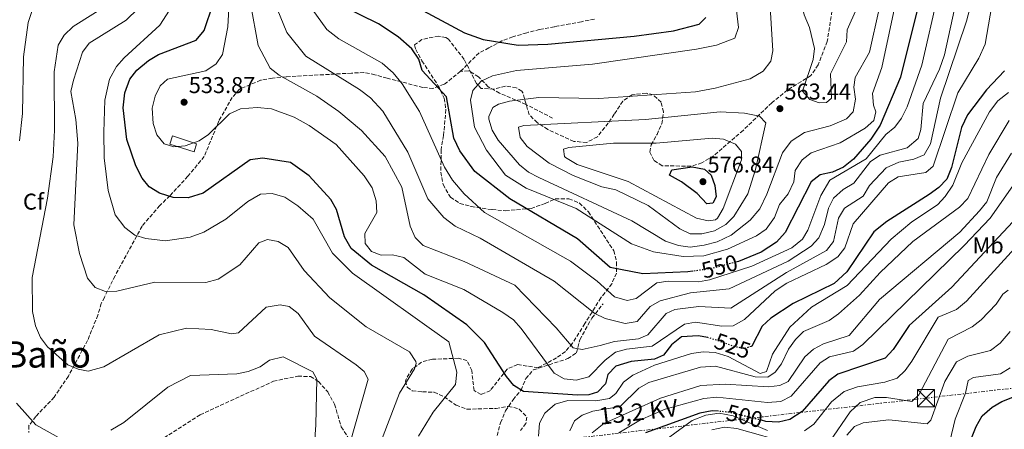
# Model space of a CAD drawing. Units: metres. Extents: x 588980 to 591398, y 4654989 to 4657314.
# Drawn here: x 590500 to 590931, y 4656813 to 4656993 of the extents above; entities that cross this region are included whole.
import ezdxf
from ezdxf.enums import TextEntityAlignment as Align

# ---------------------------------------------------------------- set-up
doc = ezdxf.new("R2010")
doc.units = ezdxf.units.M
doc.header["$MEASUREMENT"] = 0
for name, pattern in [('DGN Style 3', [2.435890702152634, 1.739921930109024, -0.6959687720436097]), ('DGN Style 5', [1.217945351076317, 0.5219765790327072, -0.6959687720436097]), ('DGN Style 7', [3.4798438602180486, 1.565929737098122, -0.6959687720436097, 0.5219765790327072, -0.6959687720436097])]:
    doc.linetypes.add(name, pattern=pattern)
for name, color, linetype, lineweight in [('Cota de curva de nivel directora', 7, 'Continuous', 0), ('Cota de punto acotado terreno', 7, 'Continuous', 0), ('Curva de nivel directora', 30, 'Continuous', 30), ('Curva de nivel directora no vista', 30, 'DGN Style 5', 30), ('Curva de nivel intermedia', 30, 'Continuous', 0), ('Edificio', 1, 'Continuous', 13), ('Etiqueta de uso rústico', 92, 'Continuous', 0), ('Etiqueta de zona arbolada', 92, 'Continuous', 0), ('Línea eléctrica', 6, 'DGN Style 7', 0), ('Punto acotado terreno (símbolo)', 7, 'Continuous', 0), ('Senda', 7, 'DGN Style 3', 0), ('Tensión línea eléctrica', 7, 'Continuous', 0), ('Texto de Área (paraje) menor', 7, 'Continuous', 0), ('Torre eléctrica', 7, 'Continuous', 0), ('Transformador', 7, 'Continuous', 0), ('Zona arbolada', 92, 'DGN Style 3', 0)]:
    doc.layers.add(name, color=color, linetype=linetype, lineweight=lineweight)
doc.styles.add('Style-Arial', font='arial.ttf')

# ---------------------------------------------------------------- blocks, each defined once
blk = doc.blocks.new('5PATER')
at = {"layer": 'Punto acotado terreno (símbolo)', "linetype": 'Continuous', "lineweight": 0}
h = blk.add_hatch(color=51, dxfattribs=at)
edge = h.paths.add_edge_path()
edge.add_ellipse((0, 0), major_axis=(-0.1095731443231308, -0.1110710700762829), ratio=0.9994222409660317, start_angle=0, end_angle=360)
blk = doc.blocks.new('5TME')
at = {"layer": 'Transformador', "color": 7, "linetype": 'Continuous', "lineweight": 0}
for p, q in [((-0.375, 0.375), (0.375, -0.375)), ((0.3723, 0.3776), (-0.3716, -0.3784))]:
    blk.add_line(p, q, dxfattribs=at)
at = {"layer": 'Transformador', "color": 7, "linetype": 'Continuous', "lineweight": 0, "flags": 128}
blk.add_lwpolyline([(-0.375, -0.375), (0.375, -0.375), (0.375, 0.375), (-0.375, 0.375), (-0.3716, -0.3784)], dxfattribs=at)

msp = doc.modelspace()

# ---------------------------------------------------------------- linework, layer by layer
at = {"layer": 'Curva de nivel directora', "color": 30, "linetype": 'Continuous', "lineweight": 30, "flags": 128}
for points, elevation in [([(590656.0399999989, 4657007.740000002), (590694.4300000003, 4656986.940000001), (590702.6699999992, 4656984.12), (590717.9800000002, 4656981.520000001), (590730.9299999987, 4656981.949999999), (590768.7700000004, 4656985.440000001), (590786.0100000001, 4656987.820000002), (590797.2499999986, 4656990.74), (590800.199999999, 4656993.730000001)], 550.0000000000002), ([(590720.3899999997, 4656830.050000002), (590716.1399999984, 4656832.690000001), (590712.8999999996, 4656836.530000002), (590703.2500000005, 4656851.510000002), (590695.4499999996, 4656859.140000002), (590676.73, 4656872.289999999), (590653.75, 4656885.26), (590644.8200000004, 4656892.620000001), (590641.85, 4656897.710000004), (590638.4300000002, 4656909.660000003), (590635.9699999992, 4656914.020000001), (590626.4899999998, 4656924.36), (590618.2300000007, 4656930.17), (590606.1399999984, 4656932.190000001), (590600.66, 4656931.32), (590580.0800000007, 4656916.810000002), (590573.5199999983, 4656914.800000001), (590566.949999999, 4656914.880000001), (590560.8800000005, 4656916.77), (590556.4100000003, 4656919.51), (590553.2999999988, 4656923.430000001), (590550.5199999983, 4656928.800000002), (590546.6499999991, 4656940.310000001), (590544.9999999995, 4656954.16), (590545.6499999999, 4656960.74), (590547.9700000001, 4656966.699999999), (590551.0199999989, 4656970.670000001), (590556.1399999997, 4656974.850000001), (590560.3999999999, 4656977.52), (590577.0199999985, 4656983.82), (590580.4099999992, 4656987.990000002), (590584.4399999992, 4656999.699999999)], 525.0000000000001), ([(590794.4900000005, 4656882.630000002), (590792.3400000002, 4656882.310000002), (590772.579999999, 4656881.539999999), (590758.3200000008, 4656884.29), (590744.029999999, 4656896.76), (590714.339999999, 4656914.380000004), (590699.0799999996, 4656926.330000003), (590692.4000000008, 4656935.390000001), (590689.7399999987, 4656940.830000001), (590686.5499999991, 4656959.03), (590675.9499999998, 4656970.449999999), (590674.5499999984, 4656975.420000001), (590671.4500000004, 4656979.930000002), (590665.4899999992, 4656985.250000001), (590656.7799999987, 4656990.960000002), (590640.8099999983, 4656998.730000001)], 550.0000000000002), ([(590893.1699999992, 4656998.650000001), (590885.44, 4656967.62), (590876.5899999987, 4656946.5), (590872.449999999, 4656940.4), (590864.8200000004, 4656931.720000001), (590860.4199999993, 4656928.24), (590855.6299999993, 4656925.970000002), (590850.209999999, 4656924.880000001), (590846.3199999998, 4656921.710000002), (590834.9000000004, 4656899.57), (590831.0699999991, 4656895.400000001), (590824.4299999984, 4656891.020000001), (590814.4599999995, 4656886.900000001), (590813.2900000005, 4656886.59)], 550.0000000000002), ([(590931.0199999998, 4656970.350000001), (590923.1200000006, 4656962.080000001), (590914.7499999999, 4656951.090000001), (590912.2099999984, 4656945.57), (590907.7699999994, 4656928.010000001), (590905.6999999996, 4656922.9), (590902.2399999995, 4656919.290000001), (590898.0599999998, 4656916.24), (590879.4499999996, 4656904.359999999), (590873.75, 4656899.830000001), (590861.9100000003, 4656882.300000001), (590856.3899999993, 4656877.24), (590838.3800000005, 4656868.51), (590828.6299999984, 4656862.160000003), (590824.8699999988, 4656858.65), (590820.3200000002, 4656849.840000002), (590819.9899999994, 4656849.730000002)], 525.0000000000001), ([(591020.2699999983, 4656954.890000001), (591015.2599999993, 4656954.680000001), (591009.5899999986, 4656956.150000001), (590996.6499999991, 4656962.310000001), (590986.5300000005, 4656965.300000002), (590979.019999998, 4656965.74), (590975.0199999993, 4656964.100000001), (590973.7099999995, 4656956.779999999), (590976.0199999984, 4656944.300000001), (590976.2300000008, 4656939.289999999), (590973.8799999993, 4656935.750000001), (590957.7599999993, 4656927.190000001), (590953.0499999997, 4656923.900000002), (590907.9799999995, 4656875.62), (590889.2899999989, 4656858.880000001), (590882.1699999999, 4656848.320000002), (590878.73, 4656844.560000002), (590858.0099999999, 4656837.580000003), (590853.9899999987, 4656834.600000001), (590842.3199999988, 4656821.220000003), (590836.9599999988, 4656817.699999999), (590832.0599999994, 4656816.650000001), (590826.449999999, 4656816.939999999), (590824.5899999995, 4656817.390000002)], 500.0000000000011), ([(590800.5900000002, 4656912.189999999), (590796.4599999996, 4656916.7), (590789.5399999995, 4656921.820000002), (590784.2899999992, 4656924.619999999), (590785.2900000004, 4656927.029999999), (590794.1999999998, 4656928.33), (590799.6499999992, 4656927.270000001), (590802.5899999985, 4656924.710000001), (590804.1500000008, 4656920.16), (590804.7000000008, 4656915.180000001), (590803.2099999998, 4656912.380000002), (590800.5900000002, 4656912.189999999)], 575.0000000000006), ([(590800.9999999994, 4656853.59), (590796.8399999996, 4656854.350000001), (590789.5099999983, 4656853.890000002), (590785.1699999997, 4656850.440000001), (590781.6299999993, 4656845.940000001), (590777.6500000006, 4656844.130000001), (590767.4899999994, 4656843.090000002), (590760.7900000006, 4656841.039999999), (590757.3099999982, 4656837.420000001), (590756.2499999988, 4656833.300000001), (590752.7300000006, 4656829.750000002), (590748.9299999987, 4656828.58), (590743.9399999996, 4656828.33), (590720.3899999997, 4656830.050000002)], 525.0000000000005), ([(590913.829999999, 4656802.51), (590918.5399999986, 4656814.690000001), (590921.1600000004, 4656819.28), (590925.5500000003, 4656823.08), (590929.8599999996, 4656825.619999999), (590941.1499999996, 4656830.08), (590944.9299999992, 4656833.359999999), (590953.2199999995, 4656848.370000001), (590957.5400000003, 4656853.330000001), (590961.7299999989, 4656856.04), (590967.48, 4656857.000000001), (590974, 4656856.2), (590978.4699999982, 4656853.880000001), (590985.3399999992, 4656848.460000004), (590987.8899999994, 4656846.25)], 475), ([(590805.7899999992, 4656821.340000001), (590803.0099999988, 4656821.590000001), (590797.49, 4656820.570000002), (590773.8199999996, 4656811.960000002)], 500.0000000000004)]:
    msp.add_lwpolyline(points, dxfattribs=dict(at, elevation=elevation))
at = {"layer": 'Curva de nivel directora no vista', "color": 30, "linetype": 'DGN Style 5', "lineweight": 30, "flags": 128}
for points, elevation in [([(590813.2900000005, 4656886.59), (590803.0999999981, 4656883.920000002), (590794.4900000005, 4656882.630000002)], 550.0000000000005), ([(590819.9899999994, 4656849.730000002), (590817.3999999987, 4656848.86), (590813.3199999996, 4656849.480000001), (590801.7699999983, 4656853.449999999), (590800.9999999994, 4656853.59)], 525.0000000000005), ([(590824.5899999995, 4656817.390000002), (590810.2599999997, 4656820.930000001), (590805.7899999992, 4656821.340000001)], 500.000000000001)]:
    msp.add_lwpolyline(points, dxfattribs=dict(at, elevation=elevation))
at = {"layer": 'Curva de nivel intermedia', "color": 30, "linetype": 'Continuous', "lineweight": 0, "flags": 128}
for points, elevation in [([(590904.7000000004, 4656977.359999998), (590911.7900000005, 4657009.579999999), (590913.2400000012, 4657017.779999999), (590913.0800000002, 4657024.080000001), (590912.2599999999, 4657029.800000001), (590910.2100000002, 4657034.439999999), (590886.0200000011, 4657059.98), (590879.49, 4657070.15), (590876.7400000006, 4657076.88), (590876.8099999999, 4657084.199999998), (590880.8400000001, 4657095.329999999), (590901.7600000012, 4657131.45), (590912.0000000006, 4657141.98), (590933.9900000005, 4657156.849999998)], 540.0000000000001), ([(590895.8200000002, 4656933.609999999), (590898.6500000021, 4656938.42), (590903.0199999998, 4656958.34), (590914.360000001, 4656992.079999999), (590919.8200000015, 4657012.699999999), (590922.800000001, 4657019.21), (590923.8700000016, 4657025.890000002), (590922.6900000015, 4657032.65), (590920.2000000015, 4657038.609999999), (590892.8800000009, 4657072.269999999), (590889.5000000013, 4657084.010000001), (590889.8000000007, 4657093.930000001), (590896.6600000005, 4657108.650000001), (590907.3400000002, 4657121.65), (590926.6299999999, 4657138.369999997), (590943.8899999999, 4657148.819999999)], 535), ([(590593.1699999999, 4657032.560000001), (590590.880000001, 4656989.580000001), (590588.4500000015, 4656977.439999999), (590585.6500000008, 4656973.329999999), (590581.1300000012, 4656970.359999998), (590564.3899999997, 4656966.659999999), (590561.150000001, 4656963.76), (590558.9600000004, 4656959.27), (590557.6500000006, 4656953.99), (590558.1800000004, 4656947.329999999), (590559.7699999996, 4656942.26), (590562.9900000005, 4656938.449999998), (590567.11, 4656937.09), (590572.0899999999, 4656937.579999999), (590578.2000000009, 4656939.74), (590582.3600000006, 4656942.519999999), (590591.5200000004, 4656951.560000001), (590596.4100000008, 4656953.689999998), (590603.6900000009, 4656954.27), (590609.9600000005, 4656953.640000002), (590619.8800000004, 4656950.13), (590626.4699999996, 4656946.470000001), (590638.2100000011, 4656938.050000001), (590650.5400000003, 4656924.369999999), (590654.0600000008, 4656919.069999999), (590655.86, 4656913.380000001), (590656.020000001, 4656908.359999998), (590650.8300000009, 4656899.09), (590651.0000000007, 4656894.710000001), (590653.7600000012, 4656891.199999999), (590658.0000000013, 4656889.61), (590663.0000000015, 4656889.82), (590667.9400000012, 4656888.699999998), (590677.2500000007, 4656881.319999999), (590694.1300000009, 4656874.699999999), (590711.3200000017, 4656864.609999999)], 530.0000000000001), ([(590849.8500000014, 4656956.289999997), (590845.7699999999, 4656957.850000001), (590842.5700000013, 4656961.429999999), (590847.2300000017, 4656975.26), (590847.7400000015, 4656980.170000001), (590845.6000000001, 4656989.240000002), (590843.3100000012, 4656994.8), (590840.7400000008, 4657005.369999997), (590842.4200000018, 4657008.96), (590850.5700000012, 4657012.199999998), (590855.5600000002, 4657012.509999999), (590862.5400000005, 4657011.729999999), (590863.0900000003, 4657011.470000001), (590864.8200000004, 4657009.140000001), (590866.1799999994, 4657004.319999999), (590866.3, 4656997.819999999), (590862.0599999999, 4656988.349999999), (590861.860000001, 4656983.069999999), (590854.7400000021, 4656969.06), (590855.2400000005, 4656958.310000001), (590853.0000000007, 4656956.48), (590849.8500000014, 4656956.289999997)], 565.0000000000001), ([(590528.0400000013, 4657007.34), (590523.0999999992, 4657005.88), (590511.2100000003, 4657004.59), (590507.6500000019, 4657001.970000001), (590505.3800000009, 4656997.640000001), (590503.3400000002, 4656991.560000001), (590501.3399999997, 4656976.440000001), (590500.8300000001, 4656951.689999999), (590499.5600000005, 4656939.640000001)], 505), ([(590621.36, 4657006.4), (590634.2500000002, 4656988.480000001), (590639.4100000013, 4656984.399999999), (590658.3800000013, 4656973.640000001), (590663.3099999998, 4656969.470000001), (590667.1600000011, 4656964.630000002), (590674.7699999998, 4656952.550000001), (590685.7900000013, 4656928.189999999), (590689.2600000004, 4656922.55), (590694.3200000008, 4656916.52), (590703.2999999995, 4656908.400000001), (590740.8400000016, 4656887.09), (590752.600000001, 4656878.289999999), (590760.1300000012, 4656871.440000001), (590765.7200000014, 4656869.829999999), (590769.6399999997, 4656870.699999998), (590778.7000000011, 4656877.490000002), (590783.660000001, 4656878.289999999), (590796.9300000012, 4656878), (590801.8600000021, 4656878.81), (590820.3700000015, 4656884.9), (590837.890000001, 4656892.88), (590842.5900000016, 4656896.65), (590844.8500000013, 4656900.660000001), (590850.5800000001, 4656915.730000001), (590854.4900000016, 4656922.429999999), (590870.4599999997, 4656931.859999999), (590879.0499999997, 4656942.430000001), (590882.9500000001, 4656945.619999999), (590885.9500000018, 4656949.619999998), (590888.3800000014, 4656954.59), (590894.7200000006, 4656972.81), (590901.9600000002, 4657004.109999999)], 545), ([(590812.400000001, 4657006.77), (590814.4400000017, 4656989.33), (590812.8600000015, 4656984.58), (590804.8300000003, 4656981.579999999), (590796.14, 4656979.779999999), (590750.6100000016, 4656973.199999999), (590717.2600000005, 4656970.460000001), (590706.7999999998, 4656968.140000001), (590701.8400000001, 4656965.800000001), (590698.0800000003, 4656961.8), (590697.1300000004, 4656957.57), (590698.8300000014, 4656945.680000001), (590704.0500000005, 4656935.61), (590712.4200000013, 4656924.74), (590721.4200000003, 4656919), (590743.4000000008, 4656910.119999997), (590767.6200000013, 4656894.560000001), (590777.2800000019, 4656891.09), (590790.2999999995, 4656889.069999999), (590799.2800000004, 4656889.429999999), (590809.6300000015, 4656892.259999999), (590822.3400000008, 4656898.119999999), (590826.6800000014, 4656901.019999999), (590830.2700000012, 4656906.139999999), (590832.3900000001, 4656911.869999998), (590836.2900000005, 4656916.439999999), (590838.7200000002, 4656921.789999997), (590839.3100000003, 4656926.75), (590842.3600000013, 4656931.329999999), (590846.350000001, 4656934.4), (590858.9800000021, 4656938.779999999), (590870.0300000006, 4656945.199999999), (590873.7800000012, 4656948.569999999), (590874.6900000009, 4656952.369999999), (590873.6600000005, 4656955.369999999), (590873.2400000005, 4656960.349999999), (590877.2400000013, 4656971.84), (590883.6699999997, 4657002.06)], 555.0000000000001), ([(590793.2800000012, 4656893.24), (590788.2699999999, 4656893.91), (590782.4900000021, 4656895.819999999), (590767.7599999999, 4656904.659999999), (590727.110000001, 4656923.679999999), (590722.4500000007, 4656926.039999999), (590718.5500000002, 4656929.17), (590709.1800000003, 4656940.02), (590706.5300000015, 4656944.369999999), (590705.1900000004, 4656949.24), (590705.1500000004, 4656950.38), (590706.8500000013, 4656954.329999999), (590709.3600000013, 4656955.82), (590714.2200000006, 4656957.019999999), (590727.110000001, 4656958.63), (590753.3200000006, 4656958.160000001), (590795.6700000007, 4656961.199999998), (590804.3200000008, 4656962.699999998), (590819.6100000016, 4656966.9), (590825.3200000003, 4656970.199999999), (590828.6799999997, 4656974.599999998), (590829.6000000007, 4656979.08), (590827.7800000012, 4657008.029999999)], 560), ([(590556.7099999996, 4657002.739999999), (590546.3000000004, 4656992.550000001), (590530.1600000003, 4656982.5), (590527.1500000015, 4656978.470000001), (590523.1600000019, 4656966.199999998)], 515.0000000000001), ([(590569.4500000002, 4657003.57), (590561.0200000014, 4656990.300000001), (590545.4300000009, 4656976.050000001), (590542.0800000003, 4656972.24), (590539.0200000004, 4656966.640000001), (590536.9800000018, 4656957.52), (590536.5300000004, 4656943.529999999), (590536.6700000013, 4656932.279999999), (590538.35, 4656917.909999999), (590541.4500000001, 4656907.310000001), (590545.7500000005, 4656901.74), (590550.1000000002, 4656898.359999998), (590554.9000000014, 4656896.92), (590563.4900000012, 4656895.989999999), (590574.3300000018, 4656897.509999999), (590580.2999999997, 4656899.8), (590589.9600000002, 4656905.46), (590599.6500000019, 4656913.130000001), (590605.2000000018, 4656916.31), (590610.2100000009, 4656916.689999999), (590615.8200000012, 4656914.999999999), (590621.4900000019, 4656911.309999999), (590628.2100000008, 4656905.369999998), (590636.7200000002, 4656890.529999998), (590645.4100000005, 4656881.859999998), (590687.6700000011, 4656851.779999999), (590691.1700000014, 4656838.42), (590690.4699999995, 4656833.04), (590680.730000001, 4656820.930000001), (590674.3300000017, 4656810.390000001)], 520), ([(590643.9300000009, 4656806.099999999), (590652.2900000004, 4656835.34), (590650.4900000012, 4656838.789999999), (590646.9700000007, 4656841.730000001), (590628.7400000006, 4656854.249999999), (590621.5600000012, 4656864.09), (590617.7100000001, 4656867.260000001), (590613.7900000017, 4656867.989999999), (590607.6699999995, 4656866.84), (590595.5500000004, 4656855.640000001), (590592.3800000009, 4656855.17), (590583.4500000014, 4656857.15), (590572.7800000006, 4656857.73), (590560.8, 4656854.84), (590536.5100000004, 4656840.82), (590529.6799999997, 4656838.909999999), (590525.3000000009, 4656839.810000001), (590520.6800000007, 4656841.730000001), (590511.8000000004, 4656849.569999998), (590508.8200000009, 4656853.579999999), (590506.5099999997, 4656858.689999999), (590505.2600000004, 4656864.980000001), (590505.0500000002, 4656879.930000001), (590511.900000001, 4656914.619999999), (590514.3000000016, 4656932.659999999), (590514.9600000009, 4656944.359999998), (590514.7199999995, 4656969.929999999), (590516.5700000003, 4656981.619999999), (590519.1800000009, 4656985.880000002), (590523.05, 4656989.719999999), (590539.1299999999, 4656999.829999999)], 510), ([(590600.7800000008, 4656999.859999998), (590604.1600000003, 4656981.449999999), (590609.3700000005, 4656971.449999999), (590613.3600000005, 4656968.409999999), (590629.8600000005, 4656959.289999999), (590639.4200000003, 4656952.529999998), (590649.3400000001, 4656944.159999999), (590659.7000000001, 4656932.859999998), (590667.0300000014, 4656919.470000001), (590670.6400000014, 4656902.399999999), (590672.8899999999, 4656897.399999999), (590676.4200000014, 4656893.859999999), (590694.37, 4656886.859999998), (590716.5000000005, 4656876.55), (590734.5800000009, 4656857.859999999), (590742.0599999998, 4656849.119999999), (590746.0200000005, 4656848.310000001), (590753.940000002, 4656850.109999999), (590760.1600000003, 4656851.819999999), (590770.7300000004, 4656853.009999999), (590774.8400000009, 4656854.869999998), (590782.7600000004, 4656864.199999998), (590786.6500000017, 4656865.880000001), (590797.1799999994, 4656867.210000001), (590811.1200000001, 4656866.470000002), (590835.5500000007, 4656882.140000001), (590853.0099999997, 4656891.659999999), (590856.0300000017, 4656895.649999999), (590858.3499999995, 4656905.92), (590860.890000001, 4656910.220000001), (590869.0600000005, 4656915.489999999), (590871.8300000001, 4656920.149999999), (590879.1400000012, 4656927.850000001), (590884.7600000005, 4656930.33), (590891.2200000001, 4656931.699999998), (590895.8200000002, 4656933.609999999)], 535), ([(590612.4400000017, 4656997.490000002), (590616.6900000006, 4656987.050000001), (590624.9500000019, 4656976.720000001), (590648.4600000016, 4656962.210000001), (590653.3299999998, 4656958.55), (590658.7300000022, 4656952.630000001), (590669.6100000008, 4656934.689999999), (590678.4000000019, 4656914.36), (590685.370000001, 4656906.15), (590690.36, 4656902.42), (590701.3900000006, 4656897.04), (590733.7300000016, 4656878.249999999), (590751.5200000014, 4656864.09), (590756.0800000011, 4656862.019999999), (590764.7900000016, 4656859.759999999), (590770.1000000001, 4656860.640000001), (590775.810000001, 4656867.199999998), (590780.2000000009, 4656869.699999999), (590793.5100000014, 4656873.230000001), (590810.3500000013, 4656874.88), (590836.2999999995, 4656887.02), (590846.3800000001, 4656893.609999998), (590849.7300000007, 4656897.319999999), (590852.1300000013, 4656903.119999999), (590853.8500000001, 4656910.210000002), (590856.1600000013, 4656914.630000001), (590860.3600000012, 4656918.430000001), (590865.0500000007, 4656921.24), (590872.3700000008, 4656930.720000001), (590876.5999999997, 4656933.41), (590888.4000000015, 4656936.649999999), (590893.1700000014, 4656940.730000001), (590894.3400000005, 4656944.600000001), (590895.3700000008, 4656956.039999999), (590902.5999999995, 4656971.09), (590904.7000000004, 4656977.359999998)], 540.0000000000001), ([(590711.3200000017, 4656864.609999999), (590715.9500000007, 4656861.369999998), (590719.2699999999, 4656857.619999997), (590733.7699999996, 4656838), (590738.0900000001, 4656835.489999999), (590743.4000000008, 4656834.949999998), (590748.9300000007, 4656836.439999999), (590756.1300000002, 4656843.76), (590760.6800000012, 4656847.220000001), (590765.5100000014, 4656848.560000001), (590776.6500000014, 4656849.88), (590790.7700000011, 4656859.41), (590795.7100000008, 4656860.28), (590807.1799999997, 4656858.560000001), (590812.1799999997, 4656858.749999999), (590817.1399999995, 4656861.439999999), (590830.5000000015, 4656874.130000001), (590835.7100000016, 4656877.439999999), (590852.9000000001, 4656885.52), (590858.0400000011, 4656888.92), (590861.11, 4656892.869999999), (590864.74, 4656903.42), (590880.1600000004, 4656921.279999998), (590884.4200000007, 4656924), (590896.5199999998, 4656925.779999999), (590899.7300000016, 4656928.640000001), (590910.5800000012, 4656960.710000001), (590919.7900000003, 4656975.869999997), (590922.5100000004, 4656981.999999999), (590925.4500000019, 4656998.91)], 530.0000000000001), ([(590876.0600000012, 4656997.5), (590871.9300000005, 4656978.460000001), (590865.5300000012, 4656967.48), (590864.9500000001, 4656963.149999999), (590865.8100000005, 4656958.009999999), (590864.6700000007, 4656952.390000001), (590861.7699999993, 4656949.32), (590854.6200000013, 4656946.33), (590843.4600000011, 4656943.399999999), (590837.5100000009, 4656939.550000001), (590833.8099999995, 4656934.45), (590826.9600000009, 4656916.31), (590823.8400000005, 4656910.010000001), (590819.6600000008, 4656904.979999999), (590811.3000000012, 4656898.48), (590805.2200000016, 4656895.430000001), (590799.5000000016, 4656893.98), (590793.2800000012, 4656893.24)], 560), ([(590523.1600000019, 4656966.199999998), (590522.0300000008, 4656961.289999997), (590524.3100000006, 4656949.079999999), (590525.1900000013, 4656938.699999999), (590523.4300000002, 4656902.9), (590525.8200000017, 4656890.41), (590529.2900000006, 4656879.55), (590532.7599999997, 4656875.539999999), (590537.1699999997, 4656873.779999998), (590542.1699999998, 4656873.880000001), (590558.7800000017, 4656877.819999999), (590581.12, 4656877.739999999), (590586.6600000011, 4656879.189999999), (590596.0399999998, 4656885.460000002), (590604.4400000019, 4656895.089999998), (590608.13, 4656896.51), (590612.900000002, 4656895.619999998), (590617.320000001, 4656893.05), (590624.2099999998, 4656882.969999999), (590635.4700000007, 4656871), (590651.4000000008, 4656858.319999999), (590670.3300000007, 4656847.309999999), (590673.1800000004, 4656843.069999999), (590673.3100000002, 4656842.220000001), (590672.6399999995, 4656839.92), (590665.9699999997, 4656829.199999999), (590656.9800000021, 4656805.649999999)], 515.0000000000001), ([(590726.9200000009, 4656810.509999999), (590727.2899999997, 4656816.17), (590729.7400000016, 4656820.579999999), (590734.1300000015, 4656824.390000001), (590739.7000000017, 4656826.06), (590752.050000001, 4656825.970000001), (590758.0400000013, 4656826.88), (590760.7100000001, 4656829.060000001), (590764.0800000008, 4656834.05), (590768.1399999999, 4656837.13), (590777.7500000012, 4656841.529999999), (590793.8400000001, 4656846.690000001), (590798.980000001, 4656847.430000001), (590804.2500000015, 4656847.079999999), (590809.9700000013, 4656845.289999999), (590823.9900000005, 4656837.91), (590826.7100000005, 4656838.750000001), (590829.3500000003, 4656846.390000001), (590836.97, 4656858.13), (590846.520000001, 4656866.890000001), (590862.1600000005, 4656876.369999998), (590881.3300000017, 4656896.630000001), (590890.3600000017, 4656904.230000001), (590901.5900000014, 4656911.73), (590905.0100000012, 4656915.359999999), (590908.3400000016, 4656920.33), (590912.3700000016, 4656930.02), (590924.3600000012, 4656952.409999999), (590928.0400000003, 4656957.24), (590932.6800000005, 4656960.890000001)], 520), ([(590798.3900000008, 4656898.989999998), (590793.3600000016, 4656899.050000002), (590788.86, 4656901.220000001), (590774.9500000004, 4656911.369999999), (590760.7400000015, 4656918.300000001), (590754.6700000007, 4656919.539999999), (590742.0300000008, 4656924.49), (590731.5000000009, 4656929.939999999), (590721.9100000019, 4656937.199999999), (590718.8300000017, 4656941.199999998), (590718.120000001, 4656945.670000001), (590720.4700000002, 4656946.380000001), (590773.7500000002, 4656949.100000001), (590806.3900000005, 4656952.34), (590817.1100000005, 4656951.779999999), (590823.730000001, 4656950.439999999), (590826.5000000005, 4656947.519999999), (590821.9699999997, 4656927.179999999), (590818.5700000002, 4656916.510000001), (590812.5000000015, 4656906.630000001), (590808.97, 4656903.100000001), (590803.9299999997, 4656900.359999998), (590798.3900000008, 4656898.989999998)], 565.0000000000001), ([(590740.6100000015, 4656812.8), (590742.640000001, 4656817.099999999), (590745.9500000012, 4656819.630000001), (590750.6600000008, 4656821.34), (590762.6400000014, 4656823.390000001), (590770.8300000011, 4656831.449999998), (590775.2099999997, 4656833.889999999), (590797.8000000007, 4656840.630000001), (590804.4500000004, 4656841.119999997), (590821.7700000008, 4656836.470000001), (590827.3699999999, 4656836.27), (590830.6199999999, 4656838.429999999), (590833.3500000013, 4656842.13), (590836.3300000008, 4656848.5), (590839.3900000007, 4656852.79), (590842.9900000016, 4656856.319999999), (590854.2300000001, 4656861.140000001), (590858.3000000004, 4656864.050000001), (590867.5100000015, 4656872.23), (590876.610000001, 4656882.06), (590890.9000000005, 4656895.66), (590911.2699999998, 4656910.63), (590914.9000000019, 4656914.439999999), (590924.1300000009, 4656933.720000002), (590933.0700000017, 4656948.63)], 515.0000000000001), ([(590801.2000000004, 4656904.74), (590796.0900000008, 4656905.929999999), (590766.230000001, 4656921.880000002), (590743.7899999998, 4656929.380000001), (590738.7500000016, 4656932.449999999), (590738.2900000013, 4656932.840000001), (590737.8100000008, 4656935.99), (590740.1799999999, 4656936.819999999), (590759.7100000011, 4656938.730000001), (590778.3700000005, 4656938.690000001), (590802.8900000004, 4656940.829999999), (590807.8900000004, 4656940.489999999), (590813.1600000008, 4656938.23), (590815.7400000002, 4656934.990000002), (590815.8400000009, 4656931.460000002), (590807.7899999998, 4656910.100000001), (590805.2800000019, 4656905.830000001), (590804.3699999999, 4656905.109999998), (590801.2000000004, 4656904.74)], 570.0000000000001), ([(590934.0000000015, 4656934.340000001), (590927.4400000012, 4656923.679999999), (590923.2100000001, 4656913.019999999), (590920.100000001, 4656909.099999999), (590911.3900000004, 4656899.8), (590876.1799999997, 4656870.269999999), (590862.9100000015, 4656854.490000002), (590851.7600000004, 4656850.91), (590847.3600000015, 4656848.55), (590843.5000000012, 4656845.159999999), (590836.2100000001, 4656834.41), (590832.6200000005, 4656832.619999999), (590827.6500000015, 4656831.980000001), (590808.6799999994, 4656833.240000002), (590797.9999999997, 4656832.609999998), (590780.2900000003, 4656827.080000001), (590755.5500000013, 4656816.01), (590750.4700000008, 4656811.92)], 510), ([(590762.0199999999, 4656811.970000001), (590771.5100000005, 4656817.609999998), (590782.3400000001, 4656822.230000001), (590799.2900000016, 4656826.949999999), (590805.0600000005, 4656827.480000001), (590827.1599999998, 4656825.239999999), (590833.0499999997, 4656825.59), (590837.4999999999, 4656827.92), (590850.1900000012, 4656842.550000001), (590854.42, 4656845.219999999), (590864.920000001, 4656847.630000001), (590868.9199999997, 4656850.630000001), (590913.3799999997, 4656893.83), (590924.7900000003, 4656905.84), (590939.7500000005, 4656927.36)], 505), ([(590843.4499999998, 4656812.76), (590847.5, 4656815.71), (590855.2300000016, 4656825.529999999), (590860.8000000016, 4656830.02), (590866.5999999996, 4656832.019999999), (590878.530000001, 4656834.07), (590884.0400000007, 4656835.8), (590887.4900000019, 4656839.2), (590890.3600000017, 4656843.300000002), (590901.8799999997, 4656862.470000001), (590910.0300000014, 4656865.949999998), (590914.2900000017, 4656869.509999999), (590947.4400000017, 4656905.859999999)], 495), ([(590854.1600000008, 4656807.65), (590863.3600000008, 4656821.17), (590867.7999999999, 4656825.119999998), (590874.2700000008, 4656827.430000001), (590879.280000002, 4656827.389999999), (590890.3900000008, 4656825.689999999), (590893.490000001, 4656828.59), (590906.3000000009, 4656852.96), (590916.8300000008, 4656858.25), (590920.7100000011, 4656861.390000001), (590927.400000001, 4656868.26), (590930.2599999999, 4656872.569999998), (590932.570000001, 4656874.34)], 490.0000000000001), ([(590861.9600000016, 4656810.909999999), (590865.2600000007, 4656814.67), (590869.1500000021, 4656816.26), (590880.3600000016, 4656817.59), (590897.2000000015, 4656815.779999999), (590898.7700000005, 4656817.429999999), (590904.8300000001, 4656834.329999999), (590909.9800000022, 4656842.92), (590914.9900000013, 4656845.449999999), (590924.9199999999, 4656847.91), (590929.0300000005, 4656851.189999999), (590933.5000000009, 4656856.279999999)], 485.0000000000001), ([(590539.5500000002, 4656813.01), (590545.2499999999, 4656816.439999999), (590564.5199999993, 4656831.859999999), (590574.4800000016, 4656837.029999999), (590594.7800000014, 4656837.800000001), (590599.7300000002, 4656838.82), (590604.9500000017, 4656840.82), (590609.0500000009, 4656843.710000001), (590615.0000000009, 4656845.17), (590628.0600000012, 4656838.580000001), (590629.8, 4656835.34), (590629.3900000011, 4656815.42), (590627.6400000008, 4656790.039999999)], 505), ([(590907.11, 4656808.100000001), (590909.3600000008, 4656817.949999998), (590913.9699999997, 4656829.249999999), (590915.1100000021, 4656834.800000001), (590917.4500000001, 4656836.149999999), (590929.1800000002, 4656837.67), (590933.4100000013, 4656840.319999999)], 480), ([(590498.2599999997, 4656824.96), (590506.750000001, 4656815.480000001), (590517.9400000004, 4656809.099999999)], 505), ([(590782.7699999991, 4656808.96), (590794.1500000006, 4656817.269999999), (590800.2100000002, 4656819.62), (590805.9900000005, 4656820.519999999), (590812.0900000002, 4656819.369999999), (590827.1500000008, 4656812.869999999)], 495), ([(590802.8099999998, 4656813.259999998), (590808.3900000011, 4656814.380000001), (590813.7900000013, 4656813.789999999), (590837.5300000011, 4656807.039999999)], 490.0000000000001)]:
    msp.add_lwpolyline(points, dxfattribs=dict(at, elevation=elevation))
at = {"layer": 'Edificio', "color": 1, "linetype": 'Continuous', "lineweight": 13, "elevation": 532.1300000000047, "flags": 128}
msp.add_lwpolyline([(590577.1600000003, 4656938.430000001), (590576.0199999996, 4656934.869999999), (590565.4299999997, 4656938.26), (590566.5700000003, 4656941.82), (590577.1600000003, 4656938.430000001)], close=True, dxfattribs=at)
at = {"layer": 'Edificio', "color": 51, "linetype": 'Continuous', "lineweight": 13, "elevation": 532.1300000000047, "flags": 128}
msp.add_lwpolyline([(590576.0199999996, 4656934.869999999), (590565.4299999997, 4656938.26), (590566.5700000003, 4656941.82), (590577.1600000003, 4656938.430000001), (590576.0199999996, 4656934.869999999)], dxfattribs=at)
at = {"layer": 'Línea eléctrica', "color": 6, "linetype": 'DGN Style 7', "lineweight": 0}
msp.add_polyline3d([(590323.3000000013, 4656690.239999998, 459.0399999999936), (590469.5699999994, 4656733.210000002, 495.4799999999959), (590708.5300000003, 4656805.63, 525.279999999999), (590896.6099999996, 4656827.109999999, 488.0399999999936), (591158.820000001, 4656857.069999999, 478.0500000000029)], dxfattribs=at)
at = {"layer": 'Senda', "color": 7, "linetype": 'DGN Style 3', "lineweight": 0, "extrusion": (0.4487497707675568, 0.4481909292791361, 0.7731419883488219), "elevation": 2352712.08225497, "flags": 128}
msp.add_lwpolyline([(2877603.673072886, -2867129.557441182), (2877603.673072887, -2867144.236589659)], dxfattribs=at)
at = {"layer": 'Senda', "color": 7, "linetype": 'DGN Style 3', "lineweight": 0}
for points in [[(590751.4499999997, 4656992.930000002, 548.1100000000007), (590746.5399999992, 4656992.010000003, 548.4199999999985), (590745.6799999987, 4656991.850000001, 548.479999999996), (590740.77, 4656990.920000002, 548.8399999999967), (590740.7099999997, 4656990.91, 548.8500000000058), (590735.8099999981, 4656989.989999999, 549.2500000000001), (590733.8700000001, 4656989.63, 549.4100000000036), (590728.9699999985, 4656988.680000001, 549.8399999999966), (590727.3999999971, 4656988.36, 549.9700000000012), (590722.5399999977, 4656987.190000001, 550.1199999999955), (590721.7199999974, 4656986.980000001, 550.1499999999943), (590716.9200000007, 4656985.600000002, 550.3800000000049), (590715.6299999988, 4656985.199999999, 550.529999999999), (590710.9799999996, 4656983.500000001, 551.25), (590710.8700000001, 4656983.449999999, 551.2700000000041)], [(590710.8700000001, 4656983.449999999, 551.2700000000041), (590706.5100000014, 4656981.100000002, 551.9499999999971), (590705.1700000004, 4656980.390000002, 552.1999999999971), (590700.7899999993, 4656978.140000001, 543.0800000000017)], [(590733.0799999988, 4656949.610000002, 563.3600000000007), (590721.3999999978, 4656955.649999999, 560.5700000000071), (590709.8500000008, 4656960.59, 557.2200000000012), (590704.9200000024, 4656963.34, 554.9900000000054), (590700.6299999985, 4656967.690000001, 553.8699999999955), (590696.2399999986, 4656970.370000001, 552.9400000000024), (590692.7600000006, 4656970.120000001, 552.3899999999994)], [(590692.7600000006, 4656970.120000001, 552.3899999999994), (590685.609999998, 4656964.469999999, 550.1499999999943), (590680.6700000005, 4656962.63, 548.479999999996), (590676.2899999997, 4656963.070000002, 547.1799999999931), (590660.5799999984, 4656967.100000001, 544.5700000000071), (590655.2699999999, 4656968.61, 542.7100000000064), (590650.4299999987, 4656969.620000003, 542.3399999999965), (590645.0199999994, 4656969.330000003, 541.9700000000012), (590616.4200000003, 4656967.739999998, 536.3899999999994), (590610.3299999972, 4656967.190000003, 534.529999999999), (590605.1999999996, 4656966.230000002, 533.4100000000036), (590595.9400000017, 4656962.280000002, 531.7400000000054), (590592.780000001, 4656958.720000001, 531.7400000000054), (590586.9299999992, 4656948.5, 531.550000000003), (590580.5100000021, 4656932.91, 529.320000000007), (590573.3299999982, 4656924.190000002, 526.8999999999943), (590565.4600000003, 4656915.690000002, 525.4100000000036), (590561.0300000003, 4656911.350000001, 523.1799999999931), (590553.2499999995, 4656902.359999999, 520.3899999999994), (590541.4400000012, 4656880.640000002, 516.300000000003), (590536.7800000008, 4656871.300000002, 515.7400000000054), (590535.4100000006, 4656868.559999999, 514.6199999999955), (590533.9200000019, 4656863.460000001, 513.6900000000024), (590529.3999999979, 4656852.390000002, 512.3899999999994), (590520.9800000002, 4656836.760000002, 509.7799999999989), (590514.7799999999, 4656827.500000001, 507.1799999999931), (590506.6799999997, 4656819.11, 505.6900000000024), (590503.6799999999, 4656815.070000002, 504.5800000000018), (590503.5899999985, 4656812, 504.0200000000041)], [(590708.7600000022, 4656810.699999999, 525.0399999999937), (590710.28, 4656816.340000001, 524.1100000000007), (590712.4999999995, 4656821.550000001, 523.9199999999984), (590715.7499999994, 4656826.41, 524.300000000003), (590719.2699999999, 4656830.600000001, 525.9700000000012), (590721.3099999984, 4656835.620000001, 527.0899999999965), (590724.6200000009, 4656839.440000001, 528.3899999999994), (590739.7699999987, 4656844.41, 533.0399999999937), (590743.4999999994, 4656846.930000002, 534.3399999999965), (590744.9799999989, 4656852.680000001, 537.1300000000048), (590750.3000000009, 4656862.149999999, 541.6000000000059), (590755.2099999995, 4656868.390000002, 543.6399999999994)], [(590538.1900000012, 4656794.09, 501.9700000000012), (590578.6799999992, 4656819.760000003, 503.2700000000041), (590610.7600000007, 4656834.500000002, 504.199999999997), (590621.5399999989, 4656836.710000002, 504.9499999999971), (590626.9699999981, 4656836.530000002, 505.3200000000069), (590630.5199999998, 4656834.370000003, 506.0599999999978), (590634.5499999998, 4656829.840000001, 506.6199999999955), (590637.5699999996, 4656824.440000001, 507.550000000003), (590640.52, 4656814.500000001, 508.6699999999984), (590646.1000000013, 4656805.730000001, 511.2700000000041)]]:
    msp.add_polyline3d(points, dxfattribs=at)
at = {"layer": 'Zona arbolada', "color": 92, "linetype": 'DGN Style 3', "lineweight": 0}
for points in [[(590937.6600000003, 4657031.640000001, 531.779999999999), (590930.6699999999, 4657031.230000001, 533.8800000000047), (590911.8099999996, 4657026.67, 540.070000000007), (590901.6500000004, 4657020.15, 544.3500000000058), (590893.6299999999, 4657014.32, 551.6199999999953), (590887.3899999997, 4657011.57, 555.4700000000012), (590873.2699999996, 4657007.600000001, 562.1999999999971), (590867.2699999996, 4657007.230000001, 566.1100000000006), (590861.3600000005, 4657008.710000001, 566.6699999999983), (590857.8200000003, 4657006.65, 567.7899999999936), (590856.5300000003, 4657003.74, 567.7899999999936), (590853.3899999997, 4656983.210000001, 567.0399999999936), (590849.4000000004, 4656972.960000001, 565.9900000000052), (590846.1699999999, 4656968.25, 565.6300000000047), (590835.9699999997, 4656961.960000001, 564.6300000000047), (590829.0999999996, 4656956.359999999, 564.8099999999977)], [(590856.5300000003, 4657003.74, 567.7899999999936), (590853.3899999997, 4656983.210000001, 567.0399999999936), (590849.4000000004, 4656972.960000001, 565.9900000000052), (590846.1699999999, 4656968.25, 565.6300000000047), (590835.9699999997, 4656961.960000001, 564.6300000000047), (590829.0999999996, 4656956.359999999, 564.8099999999977), (590816.5, 4656944.279999999, 568.3399999999965), (590803.6900000004, 4656933.180000001, 572.8099999999977), (590798.4299999997, 4656930.07, 573.9199999999983), (590793.6600000003, 4656928.59, 574.4700000000012), (590781.0700000003, 4656928.789999999, 574.1100000000006), (590777.4800000004, 4656931.189999999, 571.8800000000047), (590775.5999999996, 4656934.800000001, 570.3899999999994), (590776.2800000003, 4656937.91, 569.2700000000041), (590778.7999999998, 4656942.460000001, 567.6000000000058), (590780.9199999999, 4656947.130000001, 564.0599999999977), (590781.6900000004, 4656952.33, 561.8300000000017), (590780.6100000005, 4656956.57, 561.0899999999965), (590777.1900000004, 4656959.850000001, 560.7200000000012), (590774.0099999999, 4656960.539999999, 560.7200000000012), (590767.9000000004, 4656959.869999999, 560.8999999999943), (590763.7999999998, 4656957.100000001, 561.9499999999971), (590760.0499999998, 4656951.369999999, 565.929999999993), (590757.4299999997, 4656947.430000001, 567.6600000000036), (590752.6799999997, 4656941.49, 568.8999999999943), (590747.9900000002, 4656938.970000001, 568.6699999999983), (590742.3499999996, 4656939.480000001, 567.6000000000058), (590730.9900000002, 4656944.680000001, 565.5500000000029), (590726.3200000003, 4656947.680000001, 563.6900000000023), (590722.7999999998, 4656951.130000001, 562.8000000000029), (590720.04, 4656960.75, 558.429999999993), (590719.5800000001, 4656961.449999999, 558.1100000000006), (590717.1600000003, 4656962.970000001, 557.5500000000029), (590712.3799999999, 4656963.680000001, 556.8099999999977), (590707.3600000005, 4656962.27, 556.070000000007), (590701.8300000001, 4656962.67, 554.7599999999948), (590699.6699999999, 4656964.83, 554.2100000000064), (590694.3300000001, 4656975.359999999, 552.5399999999936), (590687.5, 4656984.15, 552.2700000000041), (590686.2999999998, 4656984.960000001, 552.1600000000036), (590683.1299999999, 4656985.539999999, 551.6000000000058), (590675.7999999998, 4656984.09, 551.4100000000036), (590672.6200000001, 4656981.689999999, 550.4799999999959), (590673.1399999997, 4656979.720000001, 550.3000000000029), (590675.8600000005, 4656974.66, 549.5500000000029), (590682.8700000001, 4656963.960000001, 549.5500000000029), (590685.5700000003, 4656958.310000001, 549.5500000000029), (590686.3399999999, 4656953.430000001, 548.679999999993), (590685.29, 4656942.060000001, 546.2100000000064), (590684.2199999997, 4656935.800000001, 545.8300000000017), (590684.1600000003, 4656926.01, 545.0899999999965), (590685.1299999999, 4656920.550000001, 543.9700000000012), (590688.29, 4656914.980000001, 543.6000000000058), (590692.4699999997, 4656912.310000001, 544.3000000000029), (590697.4500000002, 4656910.930000001, 545.3099999999977), (590706.5800000001, 4656909.58, 545.8300000000017), (590712.4500000002, 4656909.140000001, 547.320000000007), (590723.6500000004, 4656910.050000001, 550.1600000000036), (590729.8099999996, 4656912.33, 554.5800000000017), (590734.2599999999, 4656914.359999999, 555.6699999999983), (590740.2000000002, 4656914.34, 555.6900000000023), (590744.8300000001, 4656912.460000001, 555.6900000000023), (590748.75, 4656908.640000001, 554.9799999999959), (590759.8399999999, 4656891.619999999, 551.7899999999936), (590761.0999999996, 4656886.52, 550.1100000000006), (590761.0599999996, 4656881.810000001, 548.4199999999983), (590759.0099999999, 4656877.17, 546.2700000000041), (590754.2300000004, 4656870.970000001, 543.2299999999959), (590747.1699999999, 4656859.699999999, 536.1999999999971), (590741.7199999997, 4656851.100000001, 533.1000000000058), (590738.6799999997, 4656847.449999999, 531.6999999999971), (590734.8099999996, 4656844.680000001, 530.25), (590726.6799999997, 4656840.41, 527.9700000000012), (590717.75, 4656841.789999999, 526.1100000000006), (590713.1799999997, 4656839.83, 525.1999999999971), (590705.7999999998, 4656830.49, 523.320000000007), (590701.7100000001, 4656828.65, 522.0200000000041), (590698.6600000003, 4656830.430000001, 522.0200000000041), (590697.6399999997, 4656839.140000001, 521.8399999999965), (590695.5700000003, 4656843.52, 520.6300000000047), (590691.8099999996, 4656844.550000001, 519.2299999999959), (590680.4299999997, 4656844.100000001, 516.070000000007), (590675.7000000002, 4656842.9, 514.9799999999959), (590671.5199999996, 4656839.810000001, 514.9499999999971), (590668.9100000003, 4656835.439999999, 515.070000000007), (590668.6699999999, 4656834.58, 515.1399999999994), (590669.4000000004, 4656831.859999999, 516.070000000007), (590671.6299999999, 4656830.25, 517.3699999999953), (590676.0899999999, 4656829.880000001, 517.929999999993), (590681.1900000004, 4656829.65, 519.7899999999936), (590685.6900000004, 4656827.689999999, 520.5599999999977), (590690.7999999998, 4656823.949999999, 521.4600000000064), (590695.5, 4656822.279999999, 521.8300000000017), (590708.3099999996, 4656822.609999999, 523.1399999999994), (590713.6699999999, 4656823.51, 523.1399999999994), (590718.4600000001, 4656822.33, 522.6600000000036), (590721.7599999999, 4656818.83, 522.0200000000041), (590721.3899999997, 4656816.02, 522.3899999999994), (590718.9500000002, 4656812.960000001, 523.5099999999948)], [(590829.0999999996, 4656956.359999999, 564.8099999999977), (590816.5, 4656944.279999999, 568.3399999999965), (590803.6900000004, 4656933.180000001, 572.8099999999977), (590798.4299999997, 4656930.07, 573.9199999999983), (590793.6600000003, 4656928.59, 574.4700000000012), (590781.0700000003, 4656928.789999999, 574.1100000000006), (590777.4800000004, 4656931.189999999, 571.8800000000047), (590775.5999999996, 4656934.800000001, 570.3899999999994), (590776.2800000003, 4656937.91, 569.2700000000041), (590778.7999999998, 4656942.460000001, 567.6000000000058), (590780.9199999999, 4656947.130000001, 564.0599999999977), (590781.6900000004, 4656952.33, 561.8300000000017), (590780.6100000005, 4656956.57, 561.0899999999965), (590777.1900000004, 4656959.850000001, 560.7200000000012), (590774.0099999999, 4656960.539999999, 560.7200000000012), (590767.9000000004, 4656959.869999999, 560.8999999999943), (590763.7999999998, 4656957.100000001, 561.9499999999971), (590760.0499999998, 4656951.369999999, 565.929999999993), (590757.4299999997, 4656947.430000001, 567.6600000000036), (590752.6799999997, 4656941.49, 568.8999999999943), (590747.9900000002, 4656938.970000001, 568.6699999999983), (590742.3499999996, 4656939.480000001, 567.6000000000058), (590730.9900000002, 4656944.680000001, 565.5500000000029), (590726.3200000003, 4656947.680000001, 563.6900000000023), (590722.7999999998, 4656951.130000001, 562.8000000000029), (590720.04, 4656960.75, 558.429999999993), (590719.5800000001, 4656961.449999999, 558.1100000000006), (590717.1600000003, 4656962.970000001, 557.5500000000029), (590712.3799999999, 4656963.680000001, 556.8099999999977), (590707.3600000005, 4656962.27, 556.070000000007), (590701.8300000001, 4656962.67, 554.7599999999948), (590699.6699999999, 4656964.83, 554.2100000000064), (590694.3300000001, 4656975.359999999, 552.5399999999936), (590687.5, 4656984.15, 552.2700000000041), (590686.2999999998, 4656984.960000001, 552.1600000000036), (590683.1299999999, 4656985.539999999, 551.6000000000058), (590675.7999999998, 4656984.09, 551.4100000000036), (590672.6200000001, 4656981.689999999, 550.4799999999959), (590673.1399999997, 4656979.720000001, 550.3000000000029), (590675.8600000005, 4656974.66, 549.5500000000029), (590682.8700000001, 4656963.960000001, 549.5500000000029), (590685.5700000003, 4656958.310000001, 549.5500000000029), (590686.3399999999, 4656953.430000001, 548.679999999993), (590685.29, 4656942.060000001, 546.2100000000064), (590684.2199999997, 4656935.800000001, 545.8300000000017), (590684.1600000003, 4656926.01, 545.0899999999965), (590685.1299999999, 4656920.550000001, 543.9700000000012), (590688.29, 4656914.980000001, 543.6000000000058), (590692.4699999997, 4656912.310000001, 544.3000000000029), (590697.4500000002, 4656910.930000001, 545.3099999999977), (590706.5800000001, 4656909.58, 545.8300000000017), (590712.4500000002, 4656909.140000001, 547.320000000007), (590723.6500000004, 4656910.050000001, 550.1600000000036), (590729.8099999996, 4656912.33, 554.5800000000017), (590734.2599999999, 4656914.359999999, 555.6699999999983), (590740.2000000002, 4656914.34, 555.6900000000023), (590744.8300000001, 4656912.460000001, 555.6900000000023), (590748.75, 4656908.640000001, 554.9799999999959), (590759.8399999999, 4656891.619999999, 551.7899999999936), (590761.0999999996, 4656886.52, 550.1100000000006), (590761.0599999996, 4656881.810000001, 548.4199999999983), (590759.0099999999, 4656877.17, 546.2700000000041), (590754.2300000004, 4656870.970000001, 543.2299999999959), (590747.1699999999, 4656859.699999999, 536.1999999999971), (590741.7199999997, 4656851.100000001, 533.1000000000058), (590738.6799999997, 4656847.449999999, 531.6999999999971), (590734.8099999996, 4656844.680000001, 530.25), (590726.6799999997, 4656840.41, 527.9700000000012), (590717.75, 4656841.789999999, 526.1100000000006), (590713.1799999997, 4656839.83, 525.1999999999971), (590705.7999999998, 4656830.49, 523.320000000007), (590701.7100000001, 4656828.65, 522.0200000000041), (590698.6600000003, 4656830.430000001, 522.0200000000041), (590697.6399999997, 4656839.140000001, 521.8399999999965), (590695.5700000003, 4656843.52, 520.6300000000047), (590691.8099999996, 4656844.550000001, 519.2299999999959), (590680.4299999997, 4656844.100000001, 516.070000000007), (590675.7000000002, 4656842.9, 514.9799999999959), (590671.5199999996, 4656839.810000001, 514.9499999999971), (590668.9100000003, 4656835.439999999, 515.070000000007), (590668.6699999999, 4656834.58, 515.1399999999994), (590669.4000000004, 4656831.859999999, 516.070000000007), (590671.6299999999, 4656830.25, 517.3699999999953), (590676.0899999999, 4656829.880000001, 517.929999999993), (590681.1900000004, 4656829.65, 519.7899999999936), (590685.6900000004, 4656827.689999999, 520.5599999999977), (590690.7999999998, 4656823.949999999, 521.4600000000064), (590695.5, 4656822.279999999, 521.8300000000017), (590708.3099999996, 4656822.609999999, 523.1399999999994), (590713.6699999999, 4656823.51, 523.1399999999994), (590718.4600000001, 4656822.33, 522.6600000000036), (590721.7599999999, 4656818.83, 522.0200000000041), (590721.3899999997, 4656816.02, 522.3899999999994), (590718.9500000002, 4656812.960000001, 523.5099999999948)]]:
    msp.add_polyline3d(points, dxfattribs=at)

# ---------------------------------------------------------------- block references
at = {"layer": 'Punto acotado terreno (símbolo)', "color": 7, "linetype": 'Continuous', "lineweight": 0, "xscale": 10, "yscale": 10, "zscale": 10}
for p in [(590571.6600000008, 4656956.600000002, 533.8699999999953), (590832.6299999993, 4656953.780000002, 563.4400000000023), (590798.9299999995, 4656921.830000003, 576.8399999999965)]:
    msp.add_blockref('5PATER', p, dxfattribs=at)
at = {"layer": 'Torre eléctrica', "color": 7, "linetype": 'Continuous', "lineweight": 0, "xscale": 10, "yscale": 10, "zscale": 10}
msp.add_blockref('5TME', (590896.6099999996, 4656827.109999999, 488.0399999999936), dxfattribs=at)

# ---------------------------------------------------------------- texts
at = {"layer": 'Cota de curva de nivel directora', "color": 7, "linetype": 'Continuous', "lineweight": 0, "style": 'Style-Arial'}
for s, rotation, p in [('550', 14.72842, (590806.1950534305, 4656884.735611963, 550)), ('525', 341.03098, (590811.8618904671, 4656849.974699665, 525)), ('500', 346.14049, (590817.1514396187, 4656819.227248771, 500))]:
    msp.add_text(s, height=7.000000000000002, rotation=rotation, dxfattribs=at).set_placement(p, align=Align.MIDDLE_CENTER)
at = {"layer": 'Cota de punto acotado terreno', "color": 7, "linetype": 'Continuous', "lineweight": 0, "style": 'Style-Arial'}
for s, p in [('533.87', (590573.7100000009, 4656960.600000001, 533.8699999999953)), ('563.44', (590834.61, 4656957.780000002, 563.4400000000023)), ('576.84', (590800.9200000016, 4656925.830000003, 576.8399999999965))]:
    msp.add_text(s, height=7.000000000000002, dxfattribs=at).set_placement(p)
at = {"layer": 'Etiqueta de uso rústico', "color": 92, "linetype": 'Continuous', "lineweight": 0, "style": 'Style-Arial'}
msp.add_text('Mb', height=7.000000000000002, dxfattribs=at).set_placement((590923.8302462407, 4656893.91001, 501.1499999999942), align=Align.MIDDLE_CENTER)
at = {"layer": 'Etiqueta de zona arbolada', "color": 92, "linetype": 'Continuous', "lineweight": 0, "style": 'Style-Arial'}
msp.add_text('Cf', height=7.000000000000002, dxfattribs=at).set_placement((590505.7094962422, 4656913.090009999, 507.7899999999936), align=Align.MIDDLE_CENTER)
at = {"layer": 'Tensión línea eléctrica', "color": 7, "linetype": 'Continuous', "lineweight": 0, "style": 'Style-Arial'}
msp.add_text('13,2 KV', height=7.5, rotation=6.517379999999999, dxfattribs=at).set_placement((590771.0476672854, 4656817.376338601, 508.3099999999977), align=Align.CENTER)
at = {"layer": 'Texto de Área (paraje) menor', "color": 7, "linetype": 'Continuous', "lineweight": 0, "style": 'Style-Arial'}
msp.add_text('Alto del Baño', height=11.5, dxfattribs=at).set_placement((590482.1225412333, 4656846.220009997, 499.2799999999989), align=Align.MIDDLE_CENTER)

doc.saveas('drawing.dxf')
